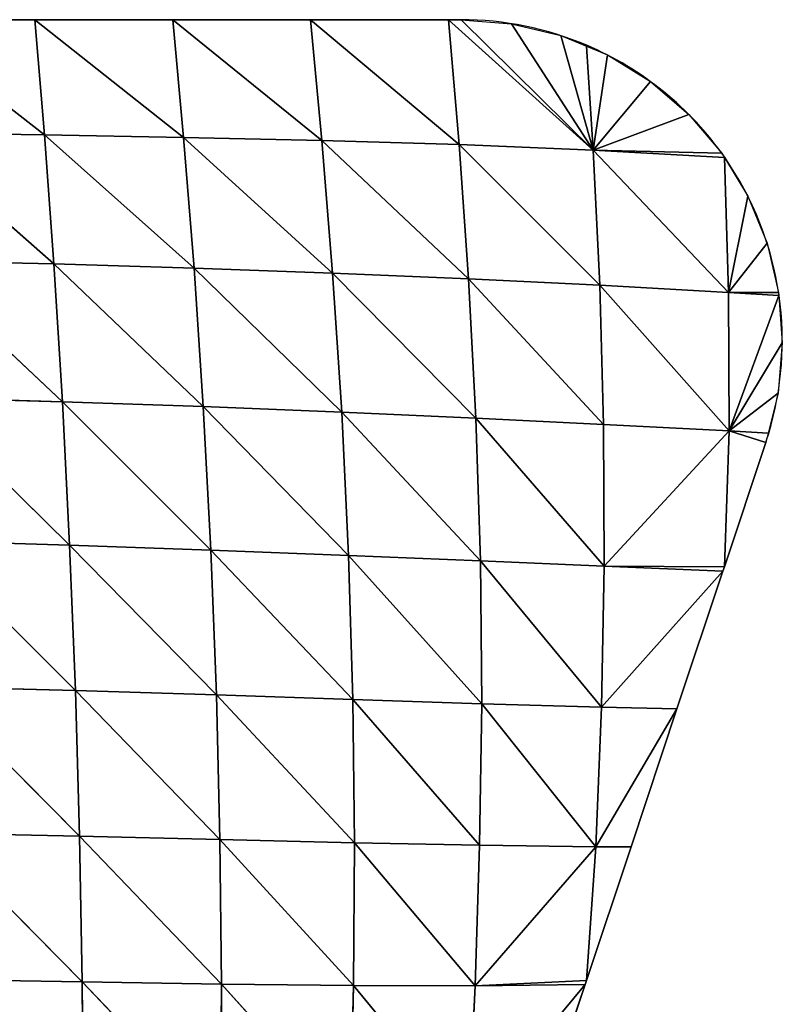
# Model space of a CAD drawing. Extents: x 18994 to 21296, y 9903 to 12200.
# Drawn here: x 20244 to 20341, y 10492 to 10618 of the extents above; entities that cross this region are included whole.
import ezdxf

# ---------------------------------------------------------------- set-up
doc = ezdxf.new("R2010")
doc.units = 0
doc.layers.get('0').update_dxf_attribs({"color": 13, "linetype": 'CONTINUOUS'})

# ---------------------------------------------------------------- blocks, each defined once
blk = doc.blocks.new('SKUPINA_66')
for p, q in [((40.04, 141.13, 29.66), (25.18, 123.19)), ((40.04, 141.13, 29.66), (39.2, 123.37, 41.01)), ((40.04, 141.13, 29.66), (54.72, 123.33, 77.71)), ((55.12, 141.37, 69.73), (54.72, 123.33, 77.71)), ((55.12, 141.37, 69.73), (71.58, 123.13, 110.07)), ((71.63, 141.41, 105.47), (71.58, 123.13, 110.07)), ((71.63, 141.41, 105.47), (89.35, 122.86, 137.5)), ((89.19, 141.32, 136.01), (89.35, 122.86, 137.5)), ((31.05, 140.79), (25.18, 123.19)), ((23.78, 105.61, 14.04), (39.2, 123.37, 41.01)), ((39.2, 123.37, 41.01), (25, 122.66)), ((25.18, 123.19), (39.2, 123.37, 41.01)), ((39.2, 123.37, 41.01), (38.63, 105.4, 49.77)), ((39.2, 123.37, 41.01), (54.61, 105.09, 82.49)), ((39.2, 123.37, 41.01), (54.72, 123.33, 77.71)), ((54.72, 123.33, 77.71), (54.61, 105.09, 82.49)), ((54.72, 123.33, 77.71), (71.58, 123.13, 110.07)), ((54.72, 123.33, 77.71), (71.78, 104.69, 111.06)), ((25, 122.66), (19.31, 105.6)), ((25, 122.66), (23.78, 105.61, 14.04)), ((25.18, 123.19), (25, 122.66)), ((71.58, 123.13, 110.07), (89.35, 122.86, 137.5)), ((71.58, 123.13, 110.07), (71.78, 104.69, 111.06)), ((71.58, 123.13, 110.07), (89.69, 104.26, 135.1)), ((89.35, 122.86, 137.5), (108.1, 103.86, 154.58)), ((89.35, 122.86, 137.5), (107.72, 122.56, 159.83)), ((89.35, 122.86, 137.5), (89.69, 104.26, 135.1)), ((23.78, 105.61, 14.04), (13.45, 88)), ((19.31, 105.6), (23.78, 105.61, 14.04)), ((23.78, 105.61, 14.04), (23.06, 87.78, 24.05)), ((23.78, 105.61, 14.04), (38.36, 87.33, 55.37)), ((23.78, 105.61, 14.04), (38.63, 105.4, 49.77)), ((19.31, 105.6), (13.45, 88)), ((38.63, 105.4, 49.77), (38.36, 87.33, 55.37)), ((38.63, 105.4, 49.77), (54.61, 105.09, 82.49)), ((38.63, 105.4, 49.77), (54.82, 86.79, 83.39)), ((54.61, 105.09, 82.49), (71.78, 104.69, 111.06)), ((54.61, 105.09, 82.49), (54.82, 86.79, 83.39)), ((54.61, 105.09, 82.49), (72.22, 86.21, 107.71)), ((71.78, 104.69, 111.06), (89.69, 104.26, 135.1)), ((71.78, 104.69, 111.06), (72.22, 86.21, 107.71)), ((71.78, 104.69, 111.06), (90.22, 85.66, 128.07)), ((89.69, 104.26, 135.1), (108.62, 85.16, 144.51)), ((89.69, 104.26, 135.1), (108.1, 103.86, 154.58)), ((89.69, 104.26, 135.1), (90.22, 85.66, 128.07)), ((13.45, 88), (7.58, 70.4)), ((23.06, 87.78, 24.05), (7.58, 70.4)), ((13.45, 88), (23.06, 87.78, 24.05)), ((23.06, 87.78, 24.05), (22.73, 69.78, 30.13)), ((23.06, 87.78, 24.05), (38.36, 87.33, 55.37)), ((23.06, 87.78, 24.05), (38.52, 69.11, 56.27)), ((38.36, 87.33, 55.37), (54.82, 86.79, 83.39)), ((38.36, 87.33, 55.37), (38.52, 69.11, 56.27)), ((38.36, 87.33, 55.37), (55.36, 68.4, 79.35)), ((54.82, 86.79, 83.39), (55.36, 68.4, 79.35)), ((54.82, 86.79, 83.39), (72.93, 67.71, 99.14)), ((54.82, 86.79, 83.39), (72.22, 86.21, 107.71)), ((72.22, 86.21, 107.71), (90.22, 85.66, 128.07)), ((72.22, 86.21, 107.71), (72.93, 67.71, 99.14)), ((72.22, 86.21, 107.71), (90.96, 67.09, 115.59)), ((90.22, 85.66, 128.07), (109.28, 66.55, 128.8)), ((90.22, 85.66, 128.07), (108.62, 85.16, 144.51)), ((90.22, 85.66, 128.07), (90.96, 67.09, 115.59)), ((7.4, 69.86), (2.1, 53.97)), ((7.4, 69.86), (6.79, 52.51, 8.38)), ((6.79, 52.51, 8.38), (22.73, 69.78, 30.13)), ((7.58, 70.4), (7.4, 69.86)), ((22.73, 69.78, 30.13), (7.4, 69.86)), ((7.58, 70.4), (22.73, 69.78, 30.13)), ((22.73, 69.78, 30.13), (38.52, 69.11, 56.27)), ((22.73, 69.78, 30.13), (22.81, 51.68, 31.02)), ((22.73, 69.78, 30.13), (39.1, 50.88, 51.65)), ((38.52, 69.11, 56.27), (39.1, 50.88, 51.65)), ((38.52, 69.11, 56.27), (56.23, 50.11, 69.49)), ((38.52, 69.11, 56.27), (55.36, 68.4, 79.35)), ((55.36, 68.4, 79.35), (72.93, 67.71, 99.14)), ((55.36, 68.4, 79.35), (56.23, 50.11, 69.49)), ((55.36, 68.4, 79.35), (73.89, 49.4, 84.52)), ((72.93, 67.71, 99.14), (73.89, 49.4, 84.52)), ((72.93, 67.71, 99.14), (91.88, 48.79, 96.87)), ((72.93, 67.71, 99.14), (90.96, 67.09, 115.59)), ((90.96, 67.09, 115.59), (110.08, 48.27, 106.74)), ((90.96, 67.09, 115.59), (109.28, 66.55, 128.8)), ((90.96, 67.09, 115.59), (91.88, 48.79, 96.87)), ((6.79, 52.51, 8.38), (2.1, 53.97)), ((6.79, 52.51, 8.38), (0, 41.26)), ((6.79, 52.51, 8.38), (0.44, 35.2)), ((6.79, 52.51, 8.38), (0.55, 47.7)), ((1.81, 52.8), (6.79, 52.51, 8.38)), ((6.79, 52.51, 8.38), (6.89, 34.81, 7.8)), ((6.79, 52.51, 8.38), (23.3, 33.9, 25.79)), ((6.79, 52.51, 8.38), (22.81, 51.68, 31.02)), ((22.81, 51.68, 31.02), (39.1, 50.88, 51.65)), ((22.81, 51.68, 31.02), (23.3, 33.9, 25.79)), ((22.81, 51.68, 31.02), (40.04, 33.08, 40.81)), ((39.1, 50.88, 51.65), (40.04, 33.08, 40.81)), ((39.1, 50.88, 51.65), (57.39, 32.35, 53.16)), ((39.1, 50.88, 51.65), (56.23, 50.11, 69.49)), ((56.23, 50.11, 69.49), (57.39, 32.35, 53.16)), ((56.23, 50.11, 69.49), (75.07, 31.72, 63.26)), ((56.23, 50.11, 69.49), (73.89, 49.4, 84.52)), ((73.89, 49.4, 84.52), (75.07, 31.72, 63.26)), ((73.89, 49.4, 84.52), (92.97, 31.19, 71.43)), ((73.89, 49.4, 84.52), (91.88, 48.79, 96.87)), ((91.88, 48.79, 96.87), (111, 30.77, 77.88)), ((91.88, 48.79, 96.87), (92.97, 31.19, 71.43)), ((91.88, 48.79, 96.87), (110.08, 48.27, 106.74)), ((0.44, 35.2), (6.89, 34.81, 7.8)), ((6.89, 34.81, 7.8), (0.47, 34.82)), ((6.89, 34.81, 7.8), (1.94, 28.53)), ((6.89, 34.81, 7.8), (4.39, 22.55)), ((6.89, 34.81, 7.8), (23.3, 33.9, 25.79)), ((6.89, 34.81, 7.8), (7.39, 17.6)), ((6.89, 34.81, 7.8), (24.16, 16.66, 13.9)), ((23.3, 33.9, 25.79), (24.16, 16.66, 13.9)), ((23.3, 33.9, 25.79), (41.26, 15.94, 23.34)), ((23.3, 33.9, 25.79), (40.04, 33.08, 40.81)), ((40.04, 33.08, 40.81), (57.39, 32.35, 53.16)), ((40.04, 33.08, 40.81), (41.26, 15.94, 23.34)), ((40.04, 33.08, 40.81), (58.75, 15.43, 29.92)), ((57.39, 32.35, 53.16), (58.75, 15.43, 29.92)), ((57.39, 32.35, 53.16), (76.41, 15.02, 34.95)), ((57.39, 32.35, 53.16), (75.07, 31.72, 63.26)), ((75.07, 31.72, 63.26), (92.97, 31.19, 71.43)), ((75.07, 31.72, 63.26), (76.41, 15.02, 34.95)), ((75.07, 31.72, 63.26), (94.17, 14.7, 38.92)), ((92.97, 31.19, 71.43), (111.99, 14.44, 42.03)), ((92.97, 31.19, 71.43), (111, 30.77, 77.88)), ((92.97, 31.19, 71.43), (94.17, 14.7, 38.92)), ((7.39, 17.6), (24.16, 16.66, 13.9)), ((24.16, 16.66, 13.9), (7.74, 17.03)), ((24.16, 16.66, 13.9), (11.92, 12.1)), ((24.16, 16.66, 13.9), (16.82, 7.89)), ((24.16, 16.66, 13.9), (22.32, 4.5)), ((24.16, 16.66, 13.9), (41, 0)), ((24.16, 16.66, 13.9), (42.6, 0)), ((24.16, 16.66, 13.9), (28.28, 2.02)), ((24.16, 16.66, 13.9), (41.26, 15.94, 23.34)), ((24.16, 16.66, 13.9), (25, 3.39)), ((24.16, 16.66, 13.9), (34.56, 0.51)), ((41.26, 15.94, 23.34), (42.6, 0)), ((41.26, 15.94, 23.34), (60.2, 0)), ((41.26, 15.94, 23.34), (58.75, 15.43, 29.92)), ((58.75, 15.43, 29.92), (76.41, 15.02, 34.95)), ((58.75, 15.43, 29.92), (60.2, 0)), ((58.75, 15.43, 29.92), (77.8, 0)), ((76.41, 15.02, 34.95), (95.4, 0)), ((76.41, 15.02, 34.95), (77.8, 0)), ((76.41, 15.02, 34.95), (94.17, 14.7, 38.92)), ((94.17, 14.7, 38.92), (113, 0)), ((94.17, 14.7, 38.92), (95.4, 0)), ((94.17, 14.7, 38.92), (111.99, 14.44, 42.03)), ((41, 0), (42.6, 0)), ((42.6, 0), (60.2, 0)), ((60.2, 0), (77.8, 0)), ((77.8, 0), (95.4, 0)), ((95.4, 0), (113, 0))]:
    blk.add_line(p, q)
for start, end in [(163.2447, 188.1406), (161.5651, 163.2447), (188.1406, 214.8487), (214.8487, 246.9576), (246.9576, 270)]:
    blk.add_arc((41, 41), 41, start, end)
mesh = blk.add_polyface()
corners = [(40.04, 141.13, 29.66), (25.18, 123.19), (31.05, 140.79)]
mesh.append_faces([[corners[k] for k in face] for face in [(0, 1, 2)]])
mesh = blk.add_polyface()
corners = [(40.04, 141.13, 29.66), (39.2, 123.37, 41.01), (25.18, 123.19)]
mesh.append_faces([[corners[k] for k in face] for face in [(0, 1, 2)]])
mesh = blk.add_polyface()
corners = [(40.04, 141.13, 29.66), (54.72, 123.33, 77.71), (39.2, 123.37, 41.01)]
mesh.append_faces([[corners[k] for k in face] for face in [(0, 1, 2)]])
mesh = blk.add_polyface()
corners = [(55.12, 141.37, 69.73), (54.72, 123.33, 77.71), (40.04, 141.13, 29.66)]
mesh.append_faces([[corners[k] for k in face] for face in [(0, 1, 2)]])
mesh = blk.add_polyface()
corners = [(55.12, 141.37, 69.73), (71.58, 123.13, 110.07), (54.72, 123.33, 77.71)]
mesh.append_faces([[corners[k] for k in face] for face in [(0, 1, 2)]])
mesh = blk.add_polyface()
corners = [(71.63, 141.41, 105.47), (71.58, 123.13, 110.07), (55.12, 141.37, 69.73)]
mesh.append_faces([[corners[k] for k in face] for face in [(0, 1, 2)]])
mesh = blk.add_polyface()
corners = [(71.63, 141.41, 105.47), (89.35, 122.86, 137.5), (71.58, 123.13, 110.07)]
mesh.append_faces([[corners[k] for k in face] for face in [(0, 1, 2)]])
mesh = blk.add_polyface()
corners = [(71.63, 141.41, 105.47), (89.19, 141.32, 136.01), (89.35, 122.86, 137.5)]
mesh.append_faces([[corners[k] for k in face] for face in [(0, 1, 2)]])
mesh = blk.add_polyface()
corners = [(89.19, 141.32, 136.01), (107.72, 122.56, 159.83), (89.35, 122.86, 137.5)]
mesh.append_faces([[corners[k] for k in face] for face in [(0, 1, 2)]])
mesh = blk.add_polyface()
corners = [(89.19, 141.32, 136.01), (107.47, 141.16, 160.98), (107.72, 122.56, 159.83)]
mesh.append_faces([[corners[k] for k in face] for face in [(0, 1, 2)]])
mesh = blk.add_polyface()
corners = [(39.2, 123.37, 41.01), (38.63, 105.4, 49.77), (23.78, 105.61, 14.04)]
mesh.append_faces([[corners[k] for k in face] for face in [(0, 1, 2)]])
mesh = blk.add_polyface()
corners = [(39.2, 123.37, 41.01), (23.78, 105.61, 14.04), (25, 122.66)]
mesh.append_faces([[corners[k] for k in face] for face in [(0, 1, 2)]])
mesh = blk.add_polyface()
corners = [(39.2, 123.37, 41.01), (25, 122.66), (25.18, 123.19)]
mesh.append_faces([[corners[k] for k in face] for face in [(0, 1, 2)]])
mesh = blk.add_polyface()
corners = [(39.2, 123.37, 41.01), (54.61, 105.09, 82.49), (38.63, 105.4, 49.77)]
mesh.append_faces([[corners[k] for k in face] for face in [(0, 1, 2)]])
mesh = blk.add_polyface()
corners = [(39.2, 123.37, 41.01), (54.72, 123.33, 77.71), (54.61, 105.09, 82.49)]
mesh.append_faces([[corners[k] for k in face] for face in [(0, 1, 2)]])
mesh = blk.add_polyface()
corners = [(54.72, 123.33, 77.71), (71.78, 104.69, 111.06), (54.61, 105.09, 82.49)]
mesh.append_faces([[corners[k] for k in face] for face in [(0, 1, 2)]])
mesh = blk.add_polyface()
corners = [(54.72, 123.33, 77.71), (71.58, 123.13, 110.07), (71.78, 104.69, 111.06)]
mesh.append_faces([[corners[k] for k in face] for face in [(0, 1, 2)]])
mesh = blk.add_polyface()
corners = [(25, 122.66), (23.78, 105.61, 14.04), (19.31, 105.6)]
mesh.append_faces([[corners[k] for k in face] for face in [(0, 1, 2)]])
mesh = blk.add_polyface()
corners = [(71.58, 123.13, 110.07), (89.69, 104.26, 135.1), (71.78, 104.69, 111.06)]
mesh.append_faces([[corners[k] for k in face] for face in [(0, 1, 2)]])
mesh = blk.add_polyface()
corners = [(71.58, 123.13, 110.07), (89.35, 122.86, 137.5), (89.69, 104.26, 135.1)]
mesh.append_faces([[corners[k] for k in face] for face in [(0, 1, 2)]])
mesh = blk.add_polyface()
corners = [(89.35, 122.86, 137.5), (108.1, 103.86, 154.58), (89.69, 104.26, 135.1)]
mesh.append_faces([[corners[k] for k in face] for face in [(0, 1, 2)]])
mesh = blk.add_polyface()
corners = [(89.35, 122.86, 137.5), (107.72, 122.56, 159.83), (108.1, 103.86, 154.58)]
mesh.append_faces([[corners[k] for k in face] for face in [(0, 1, 2)]])
mesh = blk.add_polyface()
corners = [(23.78, 105.61, 14.04), (13.45, 88), (19.31, 105.6)]
mesh.append_faces([[corners[k] for k in face] for face in [(0, 1, 2)]])
mesh = blk.add_polyface()
corners = [(23.78, 105.61, 14.04), (23.06, 87.78, 24.05), (13.45, 88)]
mesh.append_faces([[corners[k] for k in face] for face in [(0, 1, 2)]])
mesh = blk.add_polyface()
corners = [(23.78, 105.61, 14.04), (38.36, 87.33, 55.37), (23.06, 87.78, 24.05)]
mesh.append_faces([[corners[k] for k in face] for face in [(0, 1, 2)]])
mesh = blk.add_polyface()
corners = [(23.78, 105.61, 14.04), (38.63, 105.4, 49.77), (38.36, 87.33, 55.37)]
mesh.append_faces([[corners[k] for k in face] for face in [(0, 1, 2)]])
mesh = blk.add_polyface()
corners = [(38.63, 105.4, 49.77), (54.82, 86.79, 83.39), (38.36, 87.33, 55.37)]
mesh.append_faces([[corners[k] for k in face] for face in [(0, 1, 2)]])
mesh = blk.add_polyface()
corners = [(38.63, 105.4, 49.77), (54.61, 105.09, 82.49), (54.82, 86.79, 83.39)]
mesh.append_faces([[corners[k] for k in face] for face in [(0, 1, 2)]])
mesh = blk.add_polyface()
corners = [(54.61, 105.09, 82.49), (72.22, 86.21, 107.71), (54.82, 86.79, 83.39)]
mesh.append_faces([[corners[k] for k in face] for face in [(0, 1, 2)]])
mesh = blk.add_polyface()
corners = [(54.61, 105.09, 82.49), (71.78, 104.69, 111.06), (72.22, 86.21, 107.71)]
mesh.append_faces([[corners[k] for k in face] for face in [(0, 1, 2)]])
mesh = blk.add_polyface()
corners = [(71.78, 104.69, 111.06), (90.22, 85.66, 128.07), (72.22, 86.21, 107.71)]
mesh.append_faces([[corners[k] for k in face] for face in [(0, 1, 2)]])
mesh = blk.add_polyface()
corners = [(71.78, 104.69, 111.06), (89.69, 104.26, 135.1), (90.22, 85.66, 128.07)]
mesh.append_faces([[corners[k] for k in face] for face in [(0, 1, 2)]])
mesh = blk.add_polyface()
corners = [(108.62, 85.16, 144.51), (90.22, 85.66, 128.07), (89.69, 104.26, 135.1)]
mesh.append_faces([[corners[k] for k in face] for face in [(0, 1, 2)]])
mesh = blk.add_polyface()
corners = [(89.69, 104.26, 135.1), (108.1, 103.86, 154.58), (108.62, 85.16, 144.51)]
mesh.append_faces([[corners[k] for k in face] for face in [(0, 1, 2)]])
mesh = blk.add_polyface()
corners = [(13.45, 88), (23.06, 87.78, 24.05), (7.58, 70.4)]
mesh.append_faces([[corners[k] for k in face] for face in [(0, 1, 2)]])
mesh = blk.add_polyface()
corners = [(23.06, 87.78, 24.05), (22.73, 69.78, 30.13), (7.58, 70.4)]
mesh.append_faces([[corners[k] for k in face] for face in [(0, 1, 2)]])
mesh = blk.add_polyface()
corners = [(23.06, 87.78, 24.05), (38.52, 69.11, 56.27), (22.73, 69.78, 30.13)]
mesh.append_faces([[corners[k] for k in face] for face in [(0, 1, 2)]])
mesh = blk.add_polyface()
corners = [(23.06, 87.78, 24.05), (38.36, 87.33, 55.37), (38.52, 69.11, 56.27)]
mesh.append_faces([[corners[k] for k in face] for face in [(0, 1, 2)]])
mesh = blk.add_polyface()
corners = [(38.36, 87.33, 55.37), (55.36, 68.4, 79.35), (38.52, 69.11, 56.27)]
mesh.append_faces([[corners[k] for k in face] for face in [(0, 1, 2)]])
mesh = blk.add_polyface()
corners = [(38.36, 87.33, 55.37), (54.82, 86.79, 83.39), (55.36, 68.4, 79.35)]
mesh.append_faces([[corners[k] for k in face] for face in [(0, 1, 2)]])
mesh = blk.add_polyface()
corners = [(54.82, 86.79, 83.39), (72.93, 67.71, 99.14), (55.36, 68.4, 79.35)]
mesh.append_faces([[corners[k] for k in face] for face in [(0, 1, 2)]])
mesh = blk.add_polyface()
corners = [(54.82, 86.79, 83.39), (72.22, 86.21, 107.71), (72.93, 67.71, 99.14)]
mesh.append_faces([[corners[k] for k in face] for face in [(0, 1, 2)]])
mesh = blk.add_polyface()
corners = [(90.96, 67.09, 115.59), (72.93, 67.71, 99.14), (72.22, 86.21, 107.71)]
mesh.append_faces([[corners[k] for k in face] for face in [(0, 1, 2)]])
mesh = blk.add_polyface()
corners = [(72.22, 86.21, 107.71), (90.22, 85.66, 128.07), (90.96, 67.09, 115.59)]
mesh.append_faces([[corners[k] for k in face] for face in [(0, 1, 2)]])
mesh = blk.add_polyface()
corners = [(109.28, 66.55, 128.8), (90.96, 67.09, 115.59), (90.22, 85.66, 128.07)]
mesh.append_faces([[corners[k] for k in face] for face in [(0, 1, 2)]])
mesh = blk.add_polyface()
corners = [(109.28, 66.55, 128.8), (90.22, 85.66, 128.07), (108.62, 85.16, 144.51)]
mesh.append_faces([[corners[k] for k in face] for face in [(0, 1, 2)]])
mesh = blk.add_polyface()
corners = [(7.4, 69.86), (6.79, 52.51, 8.38), (2.1, 53.97)]
mesh.append_faces([[corners[k] for k in face] for face in [(0, 1, 2)]])
mesh = blk.add_polyface()
corners = [(7.4, 69.86), (22.73, 69.78, 30.13), (6.79, 52.51, 8.38)]
mesh.append_faces([[corners[k] for k in face] for face in [(0, 1, 2)]])
mesh = blk.add_polyface()
corners = [(22.73, 69.78, 30.13), (22.81, 51.68, 31.02), (6.79, 52.51, 8.38)]
mesh.append_faces([[corners[k] for k in face] for face in [(0, 1, 2)]])
mesh = blk.add_polyface()
corners = [(7.58, 70.4), (22.73, 69.78, 30.13), (7.4, 69.86)]
mesh.append_faces([[corners[k] for k in face] for face in [(0, 1, 2)]])
mesh = blk.add_polyface()
corners = [(22.73, 69.78, 30.13), (39.1, 50.88, 51.65), (22.81, 51.68, 31.02)]
mesh.append_faces([[corners[k] for k in face] for face in [(0, 1, 2)]])
mesh = blk.add_polyface()
corners = [(22.73, 69.78, 30.13), (38.52, 69.11, 56.27), (39.1, 50.88, 51.65)]
mesh.append_faces([[corners[k] for k in face] for face in [(0, 1, 2)]])
mesh = blk.add_polyface()
corners = [(38.52, 69.11, 56.27), (56.23, 50.11, 69.49), (39.1, 50.88, 51.65)]
mesh.append_faces([[corners[k] for k in face] for face in [(0, 1, 2)]])
mesh = blk.add_polyface()
corners = [(38.52, 69.11, 56.27), (55.36, 68.4, 79.35), (56.23, 50.11, 69.49)]
mesh.append_faces([[corners[k] for k in face] for face in [(0, 1, 2)]])
mesh = blk.add_polyface()
corners = [(73.89, 49.4, 84.52), (56.23, 50.11, 69.49), (55.36, 68.4, 79.35)]
mesh.append_faces([[corners[k] for k in face] for face in [(0, 1, 2)]])
mesh = blk.add_polyface()
corners = [(55.36, 68.4, 79.35), (72.93, 67.71, 99.14), (73.89, 49.4, 84.52)]
mesh.append_faces([[corners[k] for k in face] for face in [(0, 1, 2)]])
mesh = blk.add_polyface()
corners = [(91.88, 48.79, 96.87), (73.89, 49.4, 84.52), (72.93, 67.71, 99.14)]
mesh.append_faces([[corners[k] for k in face] for face in [(0, 1, 2)]])
mesh = blk.add_polyface()
corners = [(90.96, 67.09, 115.59), (91.88, 48.79, 96.87), (72.93, 67.71, 99.14)]
mesh.append_faces([[corners[k] for k in face] for face in [(0, 1, 2)]])
mesh = blk.add_polyface()
corners = [(90.96, 67.09, 115.59), (110.08, 48.27, 106.74), (91.88, 48.79, 96.87)]
mesh.append_faces([[corners[k] for k in face] for face in [(0, 1, 2)]])
mesh = blk.add_polyface()
corners = [(109.28, 66.55, 128.8), (110.08, 48.27, 106.74), (90.96, 67.09, 115.59)]
mesh.append_faces([[corners[k] for k in face] for face in [(0, 1, 2)]])
mesh = blk.add_polyface()
corners = [(2.1, 53.97), (6.79, 52.51, 8.38), (1.81, 52.8)]
mesh.append_faces([[corners[k] for k in face] for face in [(0, 1, 2)]])
mesh = blk.add_polyface()
corners = [(6.79, 52.51, 8.38), (0.44, 35.2), (0, 41.26)]
mesh.append_faces([[corners[k] for k in face] for face in [(0, 1, 2)]])
mesh = blk.add_polyface()
corners = [(6.79, 52.51, 8.38), (0, 41.26), (0.55, 47.7)]
mesh.append_faces([[corners[k] for k in face] for face in [(0, 1, 2)]])
mesh = blk.add_polyface()
corners = [(6.79, 52.51, 8.38), (6.89, 34.81, 7.8), (0.44, 35.2)]
mesh.append_faces([[corners[k] for k in face] for face in [(0, 1, 2)]])
mesh = blk.add_polyface()
corners = [(1.81, 52.8), (6.79, 52.51, 8.38), (0.55, 47.7)]
mesh.append_faces([[corners[k] for k in face] for face in [(0, 1, 2)]])
mesh = blk.add_polyface()
corners = [(6.79, 52.51, 8.38), (23.3, 33.9, 25.79), (6.89, 34.81, 7.8)]
mesh.append_faces([[corners[k] for k in face] for face in [(0, 1, 2)]])
mesh = blk.add_polyface()
corners = [(6.79, 52.51, 8.38), (22.81, 51.68, 31.02), (23.3, 33.9, 25.79)]
mesh.append_faces([[corners[k] for k in face] for face in [(0, 1, 2)]])
mesh = blk.add_polyface()
corners = [(40.04, 33.08, 40.81), (23.3, 33.9, 25.79), (22.81, 51.68, 31.02)]
mesh.append_faces([[corners[k] for k in face] for face in [(0, 1, 2)]])
mesh = blk.add_polyface()
corners = [(22.81, 51.68, 31.02), (39.1, 50.88, 51.65), (40.04, 33.08, 40.81)]
mesh.append_faces([[corners[k] for k in face] for face in [(0, 1, 2)]])
mesh = blk.add_polyface()
corners = [(57.39, 32.35, 53.16), (40.04, 33.08, 40.81), (39.1, 50.88, 51.65)]
mesh.append_faces([[corners[k] for k in face] for face in [(0, 1, 2)]])
mesh = blk.add_polyface()
corners = [(39.1, 50.88, 51.65), (56.23, 50.11, 69.49), (57.39, 32.35, 53.16)]
mesh.append_faces([[corners[k] for k in face] for face in [(0, 1, 2)]])
mesh = blk.add_polyface()
corners = [(75.07, 31.72, 63.26), (57.39, 32.35, 53.16), (56.23, 50.11, 69.49)]
mesh.append_faces([[corners[k] for k in face] for face in [(0, 1, 2)]])
mesh = blk.add_polyface()
corners = [(73.89, 49.4, 84.52), (75.07, 31.72, 63.26), (56.23, 50.11, 69.49)]
mesh.append_faces([[corners[k] for k in face] for face in [(0, 1, 2)]])
mesh = blk.add_polyface()
corners = [(73.89, 49.4, 84.52), (92.97, 31.19, 71.43), (75.07, 31.72, 63.26)]
mesh.append_faces([[corners[k] for k in face] for face in [(0, 1, 2)]])
mesh = blk.add_polyface()
corners = [(91.88, 48.79, 96.87), (92.97, 31.19, 71.43), (73.89, 49.4, 84.52)]
mesh.append_faces([[corners[k] for k in face] for face in [(0, 1, 2)]])
mesh = blk.add_polyface()
corners = [(91.88, 48.79, 96.87), (111, 30.77, 77.88), (92.97, 31.19, 71.43)]
mesh.append_faces([[corners[k] for k in face] for face in [(0, 1, 2)]])
mesh = blk.add_polyface()
corners = [(110.08, 48.27, 106.74), (111, 30.77, 77.88), (91.88, 48.79, 96.87)]
mesh.append_faces([[corners[k] for k in face] for face in [(0, 1, 2)]])
mesh = blk.add_polyface()
corners = [(0.44, 35.2), (6.89, 34.81, 7.8), (0.47, 34.82)]
mesh.append_faces([[corners[k] for k in face] for face in [(0, 1, 2)]])
mesh = blk.add_polyface()
corners = [(0.47, 34.82), (6.89, 34.81, 7.8), (1.94, 28.53)]
mesh.append_faces([[corners[k] for k in face] for face in [(0, 1, 2)]])
mesh = blk.add_polyface()
corners = [(6.89, 34.81, 7.8), (4.39, 22.55), (1.94, 28.53)]
mesh.append_faces([[corners[k] for k in face] for face in [(0, 1, 2)]])
mesh = blk.add_polyface()
corners = [(7.39, 17.6), (4.39, 22.55), (6.89, 34.81, 7.8)]
mesh.append_faces([[corners[k] for k in face] for face in [(0, 1, 2)]])
mesh = blk.add_polyface()
corners = [(24.16, 16.66, 13.9), (7.39, 17.6), (6.89, 34.81, 7.8)]
mesh.append_faces([[corners[k] for k in face] for face in [(0, 1, 2)]])
mesh = blk.add_polyface()
corners = [(6.89, 34.81, 7.8), (23.3, 33.9, 25.79), (24.16, 16.66, 13.9)]
mesh.append_faces([[corners[k] for k in face] for face in [(0, 1, 2)]])
mesh = blk.add_polyface()
corners = [(41.26, 15.94, 23.34), (24.16, 16.66, 13.9), (23.3, 33.9, 25.79)]
mesh.append_faces([[corners[k] for k in face] for face in [(0, 1, 2)]])
mesh = blk.add_polyface()
corners = [(40.04, 33.08, 40.81), (41.26, 15.94, 23.34), (23.3, 33.9, 25.79)]
mesh.append_faces([[corners[k] for k in face] for face in [(0, 1, 2)]])
mesh = blk.add_polyface()
corners = [(40.04, 33.08, 40.81), (58.75, 15.43, 29.92), (41.26, 15.94, 23.34)]
mesh.append_faces([[corners[k] for k in face] for face in [(0, 1, 2)]])
mesh = blk.add_polyface()
corners = [(57.39, 32.35, 53.16), (58.75, 15.43, 29.92), (40.04, 33.08, 40.81)]
mesh.append_faces([[corners[k] for k in face] for face in [(0, 1, 2)]])
mesh = blk.add_polyface()
corners = [(57.39, 32.35, 53.16), (76.41, 15.02, 34.95), (58.75, 15.43, 29.92)]
mesh.append_faces([[corners[k] for k in face] for face in [(0, 1, 2)]])
mesh = blk.add_polyface()
corners = [(75.07, 31.72, 63.26), (76.41, 15.02, 34.95), (57.39, 32.35, 53.16)]
mesh.append_faces([[corners[k] for k in face] for face in [(0, 1, 2)]])
mesh = blk.add_polyface()
corners = [(75.07, 31.72, 63.26), (94.17, 14.7, 38.92), (76.41, 15.02, 34.95)]
mesh.append_faces([[corners[k] for k in face] for face in [(0, 1, 2)]])
mesh = blk.add_polyface()
corners = [(92.97, 31.19, 71.43), (94.17, 14.7, 38.92), (75.07, 31.72, 63.26)]
mesh.append_faces([[corners[k] for k in face] for face in [(0, 1, 2)]])
mesh = blk.add_polyface()
corners = [(92.97, 31.19, 71.43), (111.99, 14.44, 42.03), (94.17, 14.7, 38.92)]
mesh.append_faces([[corners[k] for k in face] for face in [(0, 1, 2)]])
mesh = blk.add_polyface()
corners = [(111, 30.77, 77.88), (111.99, 14.44, 42.03), (92.97, 31.19, 71.43)]
mesh.append_faces([[corners[k] for k in face] for face in [(0, 1, 2)]])
mesh = blk.add_polyface()
corners = [(24.16, 16.66, 13.9), (7.74, 17.03), (7.39, 17.6)]
mesh.append_faces([[corners[k] for k in face] for face in [(0, 1, 2)]])
mesh = blk.add_polyface()
corners = [(24.16, 16.66, 13.9), (11.92, 12.1), (7.74, 17.03)]
mesh.append_faces([[corners[k] for k in face] for face in [(0, 1, 2)]])
mesh = blk.add_polyface()
corners = [(24.16, 16.66, 13.9), (16.82, 7.89), (11.92, 12.1)]
mesh.append_faces([[corners[k] for k in face] for face in [(0, 1, 2)]])
mesh = blk.add_polyface()
corners = [(24.16, 16.66, 13.9), (22.32, 4.5), (16.82, 7.89)]
mesh.append_faces([[corners[k] for k in face] for face in [(0, 1, 2)]])
mesh = blk.add_polyface()
corners = [(24.16, 16.66, 13.9), (25, 3.39), (22.32, 4.5)]
mesh.append_faces([[corners[k] for k in face] for face in [(0, 1, 2)]])
mesh = blk.add_polyface()
corners = [(24.16, 16.66, 13.9), (28.28, 2.02), (25, 3.39)]
mesh.append_faces([[corners[k] for k in face] for face in [(0, 1, 2)]])
mesh = blk.add_polyface()
corners = [(41, 0), (34.56, 0.51), (24.16, 16.66, 13.9)]
mesh.append_faces([[corners[k] for k in face] for face in [(0, 1, 2)]])
mesh = blk.add_polyface()
corners = [(24.16, 16.66, 13.9), (34.56, 0.51), (28.28, 2.02)]
mesh.append_faces([[corners[k] for k in face] for face in [(0, 1, 2)]])
mesh = blk.add_polyface()
corners = [(42.6, 0), (41, 0), (24.16, 16.66, 13.9)]
mesh.append_faces([[corners[k] for k in face] for face in [(0, 1, 2)]])
mesh = blk.add_polyface()
corners = [(41.26, 15.94, 23.34), (42.6, 0), (24.16, 16.66, 13.9)]
mesh.append_faces([[corners[k] for k in face] for face in [(0, 1, 2)]])
mesh = blk.add_polyface()
corners = [(41.26, 15.94, 23.34), (60.2, 0), (42.6, 0)]
mesh.append_faces([[corners[k] for k in face] for face in [(0, 1, 2)]])
mesh = blk.add_polyface()
corners = [(58.75, 15.43, 29.92), (60.2, 0), (41.26, 15.94, 23.34)]
mesh.append_faces([[corners[k] for k in face] for face in [(0, 1, 2)]])
mesh = blk.add_polyface()
corners = [(58.75, 15.43, 29.92), (77.8, 0), (60.2, 0)]
mesh.append_faces([[corners[k] for k in face] for face in [(0, 1, 2)]])
mesh = blk.add_polyface()
corners = [(76.41, 15.02, 34.95), (77.8, 0), (58.75, 15.43, 29.92)]
mesh.append_faces([[corners[k] for k in face] for face in [(0, 1, 2)]])
mesh = blk.add_polyface()
corners = [(76.41, 15.02, 34.95), (95.4, 0), (77.8, 0)]
mesh.append_faces([[corners[k] for k in face] for face in [(0, 1, 2)]])
mesh = blk.add_polyface()
corners = [(94.17, 14.7, 38.92), (95.4, 0), (76.41, 15.02, 34.95)]
mesh.append_faces([[corners[k] for k in face] for face in [(0, 1, 2)]])
mesh = blk.add_polyface()
corners = [(94.17, 14.7, 38.92), (113, 0), (95.4, 0)]
mesh.append_faces([[corners[k] for k in face] for face in [(0, 1, 2)]])
mesh = blk.add_polyface()
corners = [(111.99, 14.44, 42.03), (113, 0), (94.17, 14.7, 38.92)]
mesh.append_faces([[corners[k] for k in face] for face in [(0, 1, 2)]])

msp = doc.modelspace()

# ---------------------------------------------------------------- block references
at = {"color": 144, "zscale": 0.4604040000000001, "rotation": 180}
msp.add_blockref('SKUPINA_66', (20341.46, 10618.14), dxfattribs=at)

doc.saveas('drawing.dxf')
